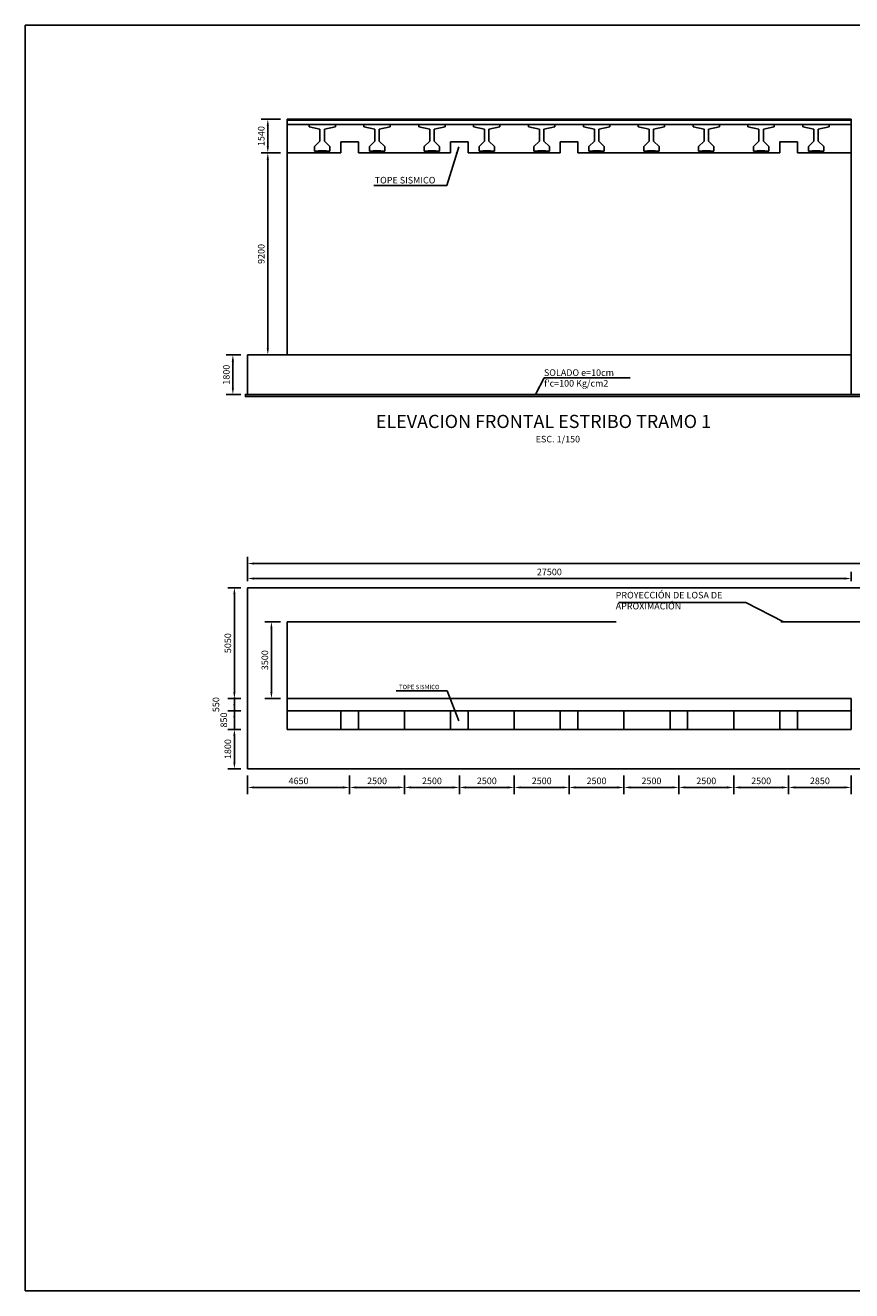
# Model space of a CAD drawing. Units: metres. Extents: x 256557 to 283720, y 8651410 to 8668177.
# Drawn here: x 257700 to 257738, y 8663518 to 8663575 of the extents above; entities that cross this region are included whole.
import ezdxf

# ---------------------------------------------------------------- set-up
doc = ezdxf.new("R2010")
doc.units = ezdxf.units.M
doc.header["$PDMODE"] = 35
doc.linetypes.add('DASHED', pattern=[0.75, 0.5, -0.25])
doc.linetypes.add('DASHED2', pattern=[0.375, 0.25, -0.125])
for name, color, linetype in [('1 - LOSA', 30, 'Continuous'), ('A-ACOTADO', 252, 'Continuous'), ('ACERO', 5, 'Continuous'), ('G-ACHURADO', 1, 'Continuous'), ('G-TEXTOS-NOTAS', 7, 'Continuous'), ('G-TEXTOS-TITULOS', 4, 'Continuous'), ('LINEA 3', 3, 'Continuous'), ('LINEA 4', 4, 'Continuous'), ('T-TEXTO COORD', 7, 'Continuous'), ('t-textos-coordenadas', 7, 'Continuous')]:
    doc.layers.add(name, color=color, linetype=linetype)
doc.styles.add('01COTAS', font='romans.shx')
doc.styles.add('100-NOTAS', font='romans.shx', dxfattribs={"height": 0.2})
doc.styles.add('150-NOTAS', font='romans.shx', dxfattribs={"height": 0.3})
doc.styles.add('150-TITULO', font='txt', dxfattribs={"height": 0.6})
doc.dimstyles.new('DIM-100-CORTE', dxfattribs={"dimscale": 0.1, "dimtxt": 2, "dimasz": 2, "dimexe": 2, "dimexo": 2, "dimgap": 1, "dimtad": 1, "dimtih": 1, "dimtoh": 1, "dimdec": 0, "dimlfac": 1000, "dimdsep": 46, "dimtxsty": '01COTAS', "dimcen": 25, "dimclrd": 9, "dimclre": 9, "dimclrt": 7, "dimadec": 0, "dimazin": 0, "dimtfac": 1, "dimtdec": 0, "dimtmove": 2, "dimatfit": 3, "dimfxl": 5, "dimfxlon": 1, "dimtolj": 1, "dimtzin": 0, "dimarcsym": 0})
doc.dimstyles.new('DIM-150-CORTE', dxfattribs={"dimscale": 0.15, "dimtxt": 2, "dimasz": 2, "dimexe": 2, "dimexo": 2, "dimgap": 1, "dimtad": 1, "dimtih": 1, "dimtoh": 1, "dimdec": 0, "dimlfac": 1000, "dimdsep": 46, "dimtxsty": '01COTAS', "dimcen": 25, "dimclrd": 9, "dimclre": 9, "dimclrt": 7, "dimadec": 0, "dimazin": 0, "dimtfac": 1, "dimtdec": 0, "dimtmove": 2, "dimatfit": 3, "dimfxl": 1, "dimtolj": 1, "dimtzin": 0, "dimarcsym": 0})
doc.dimstyles.new('DIM-150-PLANTA', dxfattribs={"dimscale": 0.15, "dimtxt": 2, "dimasz": 2, "dimexe": 2, "dimexo": 2, "dimgap": 1, "dimtad": 1, "dimdec": 0, "dimlfac": 1000, "dimdsep": 46, "dimtxsty": '01COTAS', "dimcen": 25, "dimclrd": 9, "dimclre": 9, "dimclrt": 7, "dimadec": 0, "dimazin": 0, "dimtfac": 1, "dimtdec": 0, "dimtmove": 2, "dimatfit": 3, "dimfxl": 1, "dimtolj": 1, "dimtzin": 0, "dimarcsym": 0})

# ---------------------------------------------------------------- blocks, each defined once
blk = doc.blocks.new('*D257')
at = {"color": 9, "lineweight": -2, "transparency": 16777216}
for p, q in [((257712.124, 8663571.115), (257711.246, 8663571.115)), ((257711.546, 8663570.815), (257711.546, 8663569.875)), ((257712.124, 8663569.575), (257711.246, 8663569.575))]:
    blk.add_line(p, q, dxfattribs=at)
at = {"color": 9, "transparency": 16777216}
for points in [[(257711.496, 8663570.815), (257711.596, 8663570.815), (257711.546, 8663571.115)], [(257711.496, 8663569.875), (257711.596, 8663569.875), (257711.546, 8663569.575)]]:
    blk.add_solid(points, dxfattribs=at)
at = {"layer": 'Defpoints', "color": 0, "transparency": 16777216}
for p in [(257712.424, 8663571.115), (257711.546, 8663569.575), (257712.424, 8663569.575)]:
    blk.add_point(p, dxfattribs=at)
at = {"color": 7, "transparency": 16777216, "insert": (257711.246, 8663570.345), "char_height": 0.3, "attachment_point": 5, "rotation": 90, "style": '01COTAS'}
blk.add_mtext('\\A1;1540', dxfattribs=at)
blk = doc.blocks.new('*D258')
at = {"color": 9, "lineweight": -2, "transparency": 16777216}
for p, q in [((257712.124, 8663569.575), (257711.246, 8663569.575)), ((257711.546, 8663569.275), (257711.546, 8663560.675)), ((257712.124, 8663560.375), (257711.246, 8663560.375))]:
    blk.add_line(p, q, dxfattribs=at)
at = {"color": 9, "transparency": 16777216}
for points in [[(257711.496, 8663569.275), (257711.596, 8663569.275), (257711.546, 8663569.575)], [(257711.496, 8663560.675), (257711.596, 8663560.675), (257711.546, 8663560.375)]]:
    blk.add_solid(points, dxfattribs=at)
at = {"layer": 'Defpoints', "color": 0, "transparency": 16777216}
for p in [(257712.424, 8663569.575), (257711.546, 8663560.375), (257712.424, 8663560.375)]:
    blk.add_point(p, dxfattribs=at)
at = {"color": 7, "transparency": 16777216, "insert": (257711.246, 8663564.975), "char_height": 0.3, "attachment_point": 5, "rotation": 90, "style": '01COTAS'}
blk.add_mtext('\\A1;9200', dxfattribs=at)
blk = doc.blocks.new('*D259')
at = {"color": 9, "lineweight": -2, "transparency": 16777216}
for p, q in [((257710.324, 8663560.375), (257709.654, 8663560.375)), ((257709.954, 8663560.075), (257709.954, 8663558.875)), ((257710.324, 8663558.575), (257709.654, 8663558.575))]:
    blk.add_line(p, q, dxfattribs=at)
at = {"color": 9, "transparency": 16777216}
for points in [[(257709.904, 8663560.075), (257710.004, 8663560.075), (257709.954, 8663560.375)], [(257709.904, 8663558.875), (257710.004, 8663558.875), (257709.954, 8663558.575)]]:
    blk.add_solid(points, dxfattribs=at)
at = {"layer": 'Defpoints', "color": 0, "transparency": 16777216}
for p in [(257710.624, 8663560.375), (257709.954, 8663558.575), (257710.624, 8663558.575)]:
    blk.add_point(p, dxfattribs=at)
at = {"color": 7, "transparency": 16777216, "insert": (257709.654, 8663559.475), "char_height": 0.3, "attachment_point": 5, "rotation": 90, "style": '01COTAS'}
blk.add_mtext('\\A1;1800', dxfattribs=at)
blk = doc.blocks.new('ASMASMOSA')
at = {"layer": 'T-TEXTO COORD', "color": 4}
for p, q in [((274799.011, 8673507.09), (274799.011, 8673507.19)), ((274799.011, 8673507.19), (274800.211, 8673507.19)), ((274799.511, 8673506.99), (274799.011, 8673507.09)), ((274799.511, 8673506.44), (274799.511, 8673506.99)), ((274800.211, 8673507.09), (274799.711, 8673506.99)), ((274799.711, 8673506.99), (274799.711, 8673506.44)), ((274800.211, 8673507.19), (274800.211, 8673507.09)), ((274799.261, 8673506.19), (274799.511, 8673506.44)), ((274799.711, 8673506.44), (274799.961, 8673506.19)), ((274799.261, 8673505.99), (274799.261, 8673506.19)), ((274799.961, 8673505.99), (274799.261, 8673505.99)), ((274799.961, 8673506.19), (274799.961, 8673505.99))]:
    blk.add_line(p, q, dxfattribs=at)
blk = doc.blocks.new('SDNKSDMPIOSDMIOPSD')
at = {"color": 8, "linetype": 'DASHED2', "ltscale": 60}
for points in [[(274879.132, 8673540.505), (274879.482, 8673540.505), (274879.482, 8673540.595), (274879.132, 8673540.595)], [(274881.632, 8673540.505), (274881.982, 8673540.505), (274881.982, 8673540.595), (274881.632, 8673540.595)], [(274884.132, 8673540.505), (274884.482, 8673540.505), (274884.482, 8673540.595), (274884.132, 8673540.595)], [(274886.632, 8673540.505), (274886.982, 8673540.505), (274886.982, 8673540.595), (274886.632, 8673540.595)], [(274889.132, 8673540.505), (274889.482, 8673540.505), (274889.482, 8673540.595), (274889.132, 8673540.595)], [(274891.632, 8673540.505), (274891.982, 8673540.505), (274891.982, 8673540.595), (274891.632, 8673540.595)], [(274894.132, 8673540.505), (274894.482, 8673540.505), (274894.482, 8673540.595), (274894.132, 8673540.595)], [(274896.632, 8673540.505), (274896.982, 8673540.505), (274896.982, 8673540.595), (274896.632, 8673540.595)], [(274899.132, 8673540.505), (274899.482, 8673540.505), (274899.482, 8673540.595), (274899.132, 8673540.595)], [(274901.632, 8673540.505), (274901.982, 8673540.505), (274901.982, 8673540.595), (274901.632, 8673540.595)]]:
    blk.add_lwpolyline(points, close=True, dxfattribs=at)
at = {"color": 8, "linetype": 'DASHED2', "ltscale": 60, "elevation": 478.503}
for points in [[(274879.282, 8673540.581), (274879.142, 8673540.581), (274879.142, 8673540.585), (274879.282, 8673540.585), (274879.472, 8673540.585), (274879.472, 8673540.581)], [(274879.282, 8673540.557), (274879.142, 8673540.557), (274879.142, 8673540.561), (274879.282, 8673540.561), (274879.472, 8673540.561), (274879.472, 8673540.557)], [(274879.282, 8673540.533), (274879.142, 8673540.533), (274879.142, 8673540.537), (274879.282, 8673540.537), (274879.472, 8673540.537), (274879.472, 8673540.533)], [(274879.282, 8673540.515), (274879.142, 8673540.515), (274879.142, 8673540.519), (274879.282, 8673540.519), (274879.472, 8673540.519), (274879.472, 8673540.515)], [(274881.782, 8673540.581), (274881.642, 8673540.581), (274881.642, 8673540.585), (274881.782, 8673540.585), (274881.972, 8673540.585), (274881.972, 8673540.581)], [(274881.782, 8673540.557), (274881.642, 8673540.557), (274881.642, 8673540.561), (274881.782, 8673540.561), (274881.972, 8673540.561), (274881.972, 8673540.557)], [(274881.782, 8673540.533), (274881.642, 8673540.533), (274881.642, 8673540.537), (274881.782, 8673540.537), (274881.972, 8673540.537), (274881.972, 8673540.533)], [(274881.782, 8673540.515), (274881.642, 8673540.515), (274881.642, 8673540.519), (274881.782, 8673540.519), (274881.972, 8673540.519), (274881.972, 8673540.515)], [(274884.282, 8673540.581), (274884.142, 8673540.581), (274884.142, 8673540.585), (274884.282, 8673540.585), (274884.472, 8673540.585), (274884.472, 8673540.581)], [(274884.282, 8673540.557), (274884.142, 8673540.557), (274884.142, 8673540.561), (274884.282, 8673540.561), (274884.472, 8673540.561), (274884.472, 8673540.557)], [(274884.282, 8673540.533), (274884.142, 8673540.533), (274884.142, 8673540.537), (274884.282, 8673540.537), (274884.472, 8673540.537), (274884.472, 8673540.533)], [(274884.282, 8673540.515), (274884.142, 8673540.515), (274884.142, 8673540.519), (274884.282, 8673540.519), (274884.472, 8673540.519), (274884.472, 8673540.515)], [(274886.782, 8673540.581), (274886.642, 8673540.581), (274886.642, 8673540.585), (274886.782, 8673540.585), (274886.972, 8673540.585), (274886.972, 8673540.581)], [(274886.782, 8673540.557), (274886.642, 8673540.557), (274886.642, 8673540.561), (274886.782, 8673540.561), (274886.972, 8673540.561), (274886.972, 8673540.557)], [(274886.782, 8673540.533), (274886.642, 8673540.533), (274886.642, 8673540.537), (274886.782, 8673540.537), (274886.972, 8673540.537), (274886.972, 8673540.533)], [(274886.782, 8673540.515), (274886.642, 8673540.515), (274886.642, 8673540.519), (274886.782, 8673540.519), (274886.972, 8673540.519), (274886.972, 8673540.515)], [(274889.282, 8673540.581), (274889.142, 8673540.581), (274889.142, 8673540.585), (274889.282, 8673540.585), (274889.472, 8673540.585), (274889.472, 8673540.581)], [(274889.282, 8673540.557), (274889.142, 8673540.557), (274889.142, 8673540.561), (274889.282, 8673540.561), (274889.472, 8673540.561), (274889.472, 8673540.557)], [(274889.282, 8673540.533), (274889.142, 8673540.533), (274889.142, 8673540.537), (274889.282, 8673540.537), (274889.472, 8673540.537), (274889.472, 8673540.533)], [(274889.282, 8673540.515), (274889.142, 8673540.515), (274889.142, 8673540.519), (274889.282, 8673540.519), (274889.472, 8673540.519), (274889.472, 8673540.515)], [(274891.782, 8673540.581), (274891.642, 8673540.581), (274891.642, 8673540.585), (274891.782, 8673540.585), (274891.972, 8673540.585), (274891.972, 8673540.581)], [(274891.782, 8673540.557), (274891.642, 8673540.557), (274891.642, 8673540.561), (274891.782, 8673540.561), (274891.972, 8673540.561), (274891.972, 8673540.557)], [(274891.782, 8673540.533), (274891.642, 8673540.533), (274891.642, 8673540.537), (274891.782, 8673540.537), (274891.972, 8673540.537), (274891.972, 8673540.533)], [(274891.782, 8673540.515), (274891.642, 8673540.515), (274891.642, 8673540.519), (274891.782, 8673540.519), (274891.972, 8673540.519), (274891.972, 8673540.515)], [(274894.282, 8673540.581), (274894.142, 8673540.581), (274894.142, 8673540.585), (274894.282, 8673540.585), (274894.472, 8673540.585), (274894.472, 8673540.581)], [(274894.282, 8673540.557), (274894.142, 8673540.557), (274894.142, 8673540.561), (274894.282, 8673540.561), (274894.472, 8673540.561), (274894.472, 8673540.557)], [(274894.282, 8673540.533), (274894.142, 8673540.533), (274894.142, 8673540.537), (274894.282, 8673540.537), (274894.472, 8673540.537), (274894.472, 8673540.533)], [(274894.282, 8673540.515), (274894.142, 8673540.515), (274894.142, 8673540.519), (274894.282, 8673540.519), (274894.472, 8673540.519), (274894.472, 8673540.515)], [(274896.782, 8673540.581), (274896.642, 8673540.581), (274896.642, 8673540.585), (274896.782, 8673540.585), (274896.972, 8673540.585), (274896.972, 8673540.581)], [(274896.782, 8673540.557), (274896.642, 8673540.557), (274896.642, 8673540.561), (274896.782, 8673540.561), (274896.972, 8673540.561), (274896.972, 8673540.557)], [(274896.782, 8673540.533), (274896.642, 8673540.533), (274896.642, 8673540.537), (274896.782, 8673540.537), (274896.972, 8673540.537), (274896.972, 8673540.533)], [(274896.782, 8673540.515), (274896.642, 8673540.515), (274896.642, 8673540.519), (274896.782, 8673540.519), (274896.972, 8673540.519), (274896.972, 8673540.515)], [(274899.282, 8673540.581), (274899.142, 8673540.581), (274899.142, 8673540.585), (274899.282, 8673540.585), (274899.472, 8673540.585), (274899.472, 8673540.581)], [(274899.282, 8673540.557), (274899.142, 8673540.557), (274899.142, 8673540.561), (274899.282, 8673540.561), (274899.472, 8673540.561), (274899.472, 8673540.557)], [(274899.282, 8673540.533), (274899.142, 8673540.533), (274899.142, 8673540.537), (274899.282, 8673540.537), (274899.472, 8673540.537), (274899.472, 8673540.533)], [(274899.282, 8673540.515), (274899.142, 8673540.515), (274899.142, 8673540.519), (274899.282, 8673540.519), (274899.472, 8673540.519), (274899.472, 8673540.515)], [(274901.782, 8673540.581), (274901.642, 8673540.581), (274901.642, 8673540.585), (274901.782, 8673540.585), (274901.972, 8673540.585), (274901.972, 8673540.581)], [(274901.782, 8673540.557), (274901.642, 8673540.557), (274901.642, 8673540.561), (274901.782, 8673540.561), (274901.972, 8673540.561), (274901.972, 8673540.557)], [(274901.782, 8673540.533), (274901.642, 8673540.533), (274901.642, 8673540.537), (274901.782, 8673540.537), (274901.972, 8673540.537), (274901.972, 8673540.533)], [(274901.782, 8673540.515), (274901.642, 8673540.515), (274901.642, 8673540.519), (274901.782, 8673540.519), (274901.972, 8673540.519), (274901.972, 8673540.515)]]:
    blk.add_lwpolyline(points, close=True, dxfattribs=at)
at = {"layer": 't-textos-coordenadas', "color": 8}
for p, q in [((274877.707, 8673541.995), (274903.407, 8673541.995)), ((274877.707, 8673541.795), (274903.407, 8673541.795))]:
    blk.add_line(p, q, dxfattribs=at)
at = {"layer": 'ACERO'}
for p in [(82.196, 34.604), (84.696, 34.604), (87.196, 34.604), (89.696, 34.604), (92.196, 34.604), (94.696, 34.604), (97.196, 34.604), (99.696, 34.604), (102.196, 34.604)]:
    blk.add_blockref('ASMASMOSA', p, dxfattribs=at)
at = {"layer": 't-textos-coordenadas', "color": 8}
blk.add_blockref('ASMASMOSA', (79.696, 34.604), dxfattribs=at)
blk = doc.blocks.new('*D117')
at = {"color": 9, "lineweight": -2, "transparency": 16777216}
for p, q in [((257710.324, 8663543.318), (257709.724, 8663543.318)), ((257710.024, 8663541.818), (257710.024, 8663543.018)), ((257710.324, 8663541.518), (257709.724, 8663541.518))]:
    blk.add_line(p, q, dxfattribs=at)
at = {"color": 9, "transparency": 16777216}
for points in [[(257709.974, 8663543.018), (257710.074, 8663543.018), (257710.024, 8663543.318)], [(257709.974, 8663541.818), (257710.074, 8663541.818), (257710.024, 8663541.518)]]:
    blk.add_solid(points, dxfattribs=at)
at = {"layer": 'Defpoints', "color": 0, "transparency": 16777216}
for p in [(257710.024, 8663543.318), (257710.624, 8663543.318), (257710.624, 8663541.518)]:
    blk.add_point(p, dxfattribs=at)
at = {"color": 7, "transparency": 16777216, "insert": (257709.724, 8663542.418), "char_height": 0.3, "attachment_point": 5, "rotation": 90, "style": '01COTAS'}
blk.add_mtext('\\A1;1800', dxfattribs=at)
blk = doc.blocks.new('*D118')
at = {"color": 9, "lineweight": -2, "transparency": 16777216}
for p, q in [((257710.024, 8663544.468), (257710.024, 8663544.768)), ((257710.324, 8663544.168), (257709.724, 8663544.168)), ((257710.024, 8663543.318), (257710.024, 8663544.168)), ((257710.324, 8663543.318), (257709.724, 8663543.318)), ((257710.024, 8663543.018), (257710.024, 8663542.718))]:
    blk.add_line(p, q, dxfattribs=at)
at = {"color": 9, "transparency": 16777216}
for points in [[(257709.974, 8663544.468), (257710.074, 8663544.468), (257710.024, 8663544.168)], [(257709.974, 8663543.018), (257710.074, 8663543.018), (257710.024, 8663543.318)]]:
    blk.add_solid(points, dxfattribs=at)
at = {"layer": 'Defpoints', "color": 0, "transparency": 16777216}
for p in [(257710.024, 8663544.168), (257710.624, 8663544.168), (257710.624, 8663543.318)]:
    blk.add_point(p, dxfattribs=at)
at = {"color": 7, "transparency": 16777216, "insert": (257709.54, 8663543.743), "char_height": 0.3, "attachment_point": 5, "rotation": 90, "style": '01COTAS'}
blk.add_mtext('\\A1;850', dxfattribs=at)
blk = doc.blocks.new('*D119')
at = {"color": 9, "lineweight": -2, "transparency": 16777216}
for p, q in [((257710.024, 8663545.018), (257710.024, 8663545.318)), ((257710.324, 8663544.718), (257709.724, 8663544.718)), ((257710.024, 8663544.168), (257710.024, 8663544.718)), ((257710.324, 8663544.168), (257709.724, 8663544.168)), ((257710.024, 8663543.868), (257710.024, 8663543.568))]:
    blk.add_line(p, q, dxfattribs=at)
at = {"color": 9, "transparency": 16777216}
for points in [[(257709.974, 8663545.018), (257710.074, 8663545.018), (257710.024, 8663544.718)], [(257709.974, 8663543.868), (257710.074, 8663543.868), (257710.024, 8663544.168)]]:
    blk.add_solid(points, dxfattribs=at)
at = {"layer": 'Defpoints', "color": 0, "transparency": 16777216}
for p in [(257710.024, 8663544.718), (257710.624, 8663544.718), (257710.624, 8663544.168)]:
    blk.add_point(p, dxfattribs=at)
at = {"color": 7, "transparency": 16777216, "insert": (257709.182, 8663544.443), "char_height": 0.3, "attachment_point": 5, "rotation": 90, "style": '01COTAS'}
blk.add_mtext('\\A1;550', dxfattribs=at)
blk = doc.blocks.new('*D120')
at = {"color": 9, "lineweight": -2, "transparency": 16777216}
for p, q in [((257710.324, 8663549.768), (257709.724, 8663549.768)), ((257710.024, 8663545.018), (257710.024, 8663549.468)), ((257710.324, 8663544.718), (257709.724, 8663544.718))]:
    blk.add_line(p, q, dxfattribs=at)
at = {"color": 9, "transparency": 16777216}
for points in [[(257709.974, 8663549.468), (257710.074, 8663549.468), (257710.024, 8663549.768)], [(257709.974, 8663545.018), (257710.074, 8663545.018), (257710.024, 8663544.718)]]:
    blk.add_solid(points, dxfattribs=at)
at = {"layer": 'Defpoints', "color": 0, "transparency": 16777216}
for p in [(257710.024, 8663549.768), (257710.624, 8663549.768), (257710.624, 8663544.718)]:
    blk.add_point(p, dxfattribs=at)
at = {"color": 7, "transparency": 16777216, "insert": (257709.724, 8663547.243), "char_height": 0.3, "attachment_point": 5, "rotation": 90, "style": '01COTAS'}
blk.add_mtext('\\A1;5050', dxfattribs=at)
blk = doc.blocks.new('*D121')
at = {"color": 9, "lineweight": -2, "transparency": 16777216}
for p, q in [((257710.624, 8663541.218), (257710.624, 8663540.371)), ((257715.274, 8663541.218), (257715.274, 8663540.371)), ((257710.924, 8663540.671), (257714.974, 8663540.671))]:
    blk.add_line(p, q, dxfattribs=at)
at = {"color": 9, "transparency": 16777216}
for points in [[(257710.924, 8663540.721), (257710.924, 8663540.621), (257710.624, 8663540.671)], [(257714.974, 8663540.721), (257714.974, 8663540.621), (257715.274, 8663540.671)]]:
    blk.add_solid(points, dxfattribs=at)
at = {"layer": 'Defpoints', "color": 0, "transparency": 16777216}
for p in [(257710.624, 8663541.518), (257715.274, 8663541.518), (257715.274, 8663540.671)]:
    blk.add_point(p, dxfattribs=at)
at = {"color": 7, "transparency": 16777216, "insert": (257712.949, 8663540.971), "char_height": 0.3, "attachment_point": 5, "style": '01COTAS'}
blk.add_mtext('\\A1;4650', dxfattribs=at)
blk = doc.blocks.new('*D122')
at = {"color": 9, "lineweight": -2, "transparency": 16777216}
for p, q in [((257715.274, 8663541.218), (257715.274, 8663540.371)), ((257717.774, 8663541.218), (257717.774, 8663540.371)), ((257715.574, 8663540.671), (257717.474, 8663540.671))]:
    blk.add_line(p, q, dxfattribs=at)
at = {"color": 9, "transparency": 16777216}
for points in [[(257715.574, 8663540.721), (257715.574, 8663540.621), (257715.274, 8663540.671)], [(257717.474, 8663540.721), (257717.474, 8663540.621), (257717.774, 8663540.671)]]:
    blk.add_solid(points, dxfattribs=at)
at = {"layer": 'Defpoints', "color": 0, "transparency": 16777216}
for p in [(257715.274, 8663541.518), (257717.774, 8663541.518), (257717.774, 8663540.671)]:
    blk.add_point(p, dxfattribs=at)
at = {"color": 7, "transparency": 16777216, "insert": (257716.524, 8663540.971), "char_height": 0.3, "attachment_point": 5, "style": '01COTAS'}
blk.add_mtext('\\A1;2500', dxfattribs=at)
blk = doc.blocks.new('*D123')
at = {"color": 9, "lineweight": -2, "transparency": 16777216}
for p, q in [((257717.774, 8663541.218), (257717.774, 8663540.371)), ((257720.274, 8663541.218), (257720.274, 8663540.371)), ((257718.074, 8663540.671), (257719.974, 8663540.671))]:
    blk.add_line(p, q, dxfattribs=at)
at = {"color": 9, "transparency": 16777216}
for points in [[(257718.074, 8663540.721), (257718.074, 8663540.621), (257717.774, 8663540.671)], [(257719.974, 8663540.721), (257719.974, 8663540.621), (257720.274, 8663540.671)]]:
    blk.add_solid(points, dxfattribs=at)
at = {"layer": 'Defpoints', "color": 0, "transparency": 16777216}
for p in [(257717.774, 8663541.518), (257720.274, 8663541.518), (257720.274, 8663540.671)]:
    blk.add_point(p, dxfattribs=at)
at = {"color": 7, "transparency": 16777216, "insert": (257719.024, 8663540.971), "char_height": 0.3, "attachment_point": 5, "style": '01COTAS'}
blk.add_mtext('\\A1;2500', dxfattribs=at)
blk = doc.blocks.new('*D124')
at = {"color": 9, "lineweight": -2, "transparency": 16777216}
for p, q in [((257720.274, 8663541.218), (257720.274, 8663540.371)), ((257722.774, 8663541.218), (257722.774, 8663540.371)), ((257720.574, 8663540.671), (257722.474, 8663540.671))]:
    blk.add_line(p, q, dxfattribs=at)
at = {"color": 9, "transparency": 16777216}
for points in [[(257720.574, 8663540.721), (257720.574, 8663540.621), (257720.274, 8663540.671)], [(257722.474, 8663540.721), (257722.474, 8663540.621), (257722.774, 8663540.671)]]:
    blk.add_solid(points, dxfattribs=at)
at = {"layer": 'Defpoints', "color": 0, "transparency": 16777216}
for p in [(257720.274, 8663541.518), (257722.774, 8663541.518), (257722.774, 8663540.671)]:
    blk.add_point(p, dxfattribs=at)
at = {"color": 7, "transparency": 16777216, "insert": (257721.524, 8663540.971), "char_height": 0.3, "attachment_point": 5, "style": '01COTAS'}
blk.add_mtext('\\A1;2500', dxfattribs=at)
blk = doc.blocks.new('*D125')
at = {"color": 9, "lineweight": -2, "transparency": 16777216}
for p, q in [((257722.774, 8663541.218), (257722.774, 8663540.371)), ((257725.274, 8663541.218), (257725.274, 8663540.371)), ((257723.074, 8663540.671), (257724.974, 8663540.671))]:
    blk.add_line(p, q, dxfattribs=at)
at = {"color": 9, "transparency": 16777216}
for points in [[(257723.074, 8663540.721), (257723.074, 8663540.621), (257722.774, 8663540.671)], [(257724.974, 8663540.721), (257724.974, 8663540.621), (257725.274, 8663540.671)]]:
    blk.add_solid(points, dxfattribs=at)
at = {"layer": 'Defpoints', "color": 0, "transparency": 16777216}
for p in [(257722.774, 8663541.518), (257725.274, 8663541.518), (257725.274, 8663540.671)]:
    blk.add_point(p, dxfattribs=at)
at = {"color": 7, "transparency": 16777216, "insert": (257724.024, 8663540.971), "char_height": 0.3, "attachment_point": 5, "style": '01COTAS'}
blk.add_mtext('\\A1;2500', dxfattribs=at)
blk = doc.blocks.new('*D126')
at = {"color": 9, "lineweight": -2, "transparency": 16777216}
for p, q in [((257725.274, 8663541.218), (257725.274, 8663540.371)), ((257727.774, 8663541.218), (257727.774, 8663540.371)), ((257725.574, 8663540.671), (257727.474, 8663540.671))]:
    blk.add_line(p, q, dxfattribs=at)
at = {"color": 9, "transparency": 16777216}
for points in [[(257725.574, 8663540.721), (257725.574, 8663540.621), (257725.274, 8663540.671)], [(257727.474, 8663540.721), (257727.474, 8663540.621), (257727.774, 8663540.671)]]:
    blk.add_solid(points, dxfattribs=at)
at = {"layer": 'Defpoints', "color": 0, "transparency": 16777216}
for p in [(257725.274, 8663541.518), (257727.774, 8663541.518), (257727.774, 8663540.671)]:
    blk.add_point(p, dxfattribs=at)
at = {"color": 7, "transparency": 16777216, "insert": (257726.524, 8663540.971), "char_height": 0.3, "attachment_point": 5, "style": '01COTAS'}
blk.add_mtext('\\A1;2500', dxfattribs=at)
blk = doc.blocks.new('*D127')
at = {"color": 9, "lineweight": -2, "transparency": 16777216}
for p, q in [((257727.774, 8663541.218), (257727.774, 8663540.371)), ((257730.274, 8663541.218), (257730.274, 8663540.371)), ((257728.074, 8663540.671), (257729.974, 8663540.671))]:
    blk.add_line(p, q, dxfattribs=at)
at = {"color": 9, "transparency": 16777216}
for points in [[(257728.074, 8663540.721), (257728.074, 8663540.621), (257727.774, 8663540.671)], [(257729.974, 8663540.721), (257729.974, 8663540.621), (257730.274, 8663540.671)]]:
    blk.add_solid(points, dxfattribs=at)
at = {"layer": 'Defpoints', "color": 0, "transparency": 16777216}
for p in [(257727.774, 8663541.518), (257730.274, 8663541.518), (257730.274, 8663540.671)]:
    blk.add_point(p, dxfattribs=at)
at = {"color": 7, "transparency": 16777216, "insert": (257729.024, 8663540.971), "char_height": 0.3, "attachment_point": 5, "style": '01COTAS'}
blk.add_mtext('\\A1;2500', dxfattribs=at)
blk = doc.blocks.new('*D128')
at = {"color": 9, "lineweight": -2, "transparency": 16777216}
for p, q in [((257730.274, 8663541.218), (257730.274, 8663540.371)), ((257732.774, 8663541.218), (257732.774, 8663540.371)), ((257730.574, 8663540.671), (257732.474, 8663540.671))]:
    blk.add_line(p, q, dxfattribs=at)
at = {"color": 9, "transparency": 16777216}
for points in [[(257730.574, 8663540.721), (257730.574, 8663540.621), (257730.274, 8663540.671)], [(257732.474, 8663540.721), (257732.474, 8663540.621), (257732.774, 8663540.671)]]:
    blk.add_solid(points, dxfattribs=at)
at = {"layer": 'Defpoints', "color": 0, "transparency": 16777216}
for p in [(257730.274, 8663541.518), (257732.774, 8663541.518), (257732.774, 8663540.671)]:
    blk.add_point(p, dxfattribs=at)
at = {"color": 7, "transparency": 16777216, "insert": (257731.524, 8663540.971), "char_height": 0.3, "attachment_point": 5, "style": '01COTAS'}
blk.add_mtext('\\A1;2500', dxfattribs=at)
blk = doc.blocks.new('*D129')
at = {"color": 9, "lineweight": -2, "transparency": 16777216}
for p, q in [((257732.774, 8663541.218), (257732.774, 8663540.371)), ((257735.274, 8663541.218), (257735.274, 8663540.371)), ((257733.074, 8663540.671), (257734.974, 8663540.671))]:
    blk.add_line(p, q, dxfattribs=at)
at = {"color": 9, "transparency": 16777216}
for points in [[(257733.074, 8663540.721), (257733.074, 8663540.621), (257732.774, 8663540.671)], [(257734.974, 8663540.721), (257734.974, 8663540.621), (257735.274, 8663540.671)]]:
    blk.add_solid(points, dxfattribs=at)
at = {"layer": 'Defpoints', "color": 0, "transparency": 16777216}
for p in [(257732.774, 8663541.518), (257735.274, 8663541.518), (257735.274, 8663540.671)]:
    blk.add_point(p, dxfattribs=at)
at = {"color": 7, "transparency": 16777216, "insert": (257734.024, 8663540.971), "char_height": 0.3, "attachment_point": 5, "style": '01COTAS'}
blk.add_mtext('\\A1;2500', dxfattribs=at)
blk = doc.blocks.new('*D130')
at = {"color": 9, "lineweight": -2, "transparency": 16777216}
for p, q in [((257735.274, 8663541.218), (257735.274, 8663540.371)), ((257738.124, 8663541.218), (257738.124, 8663540.371)), ((257735.574, 8663540.671), (257737.824, 8663540.671))]:
    blk.add_line(p, q, dxfattribs=at)
at = {"color": 9, "transparency": 16777216}
for points in [[(257735.574, 8663540.721), (257735.574, 8663540.621), (257735.274, 8663540.671)], [(257737.824, 8663540.721), (257737.824, 8663540.621), (257738.124, 8663540.671)]]:
    blk.add_solid(points, dxfattribs=at)
at = {"layer": 'Defpoints', "color": 0, "transparency": 16777216}
for p in [(257735.274, 8663541.518), (257738.124, 8663541.518), (257738.124, 8663540.671)]:
    blk.add_point(p, dxfattribs=at)
at = {"color": 7, "transparency": 16777216, "insert": (257736.699, 8663540.971), "char_height": 0.3, "attachment_point": 5, "style": '01COTAS'}
blk.add_mtext('\\A1;2850', dxfattribs=at)
blk = doc.blocks.new('*D165')
at = {"color": 9, "lineweight": -2, "transparency": 16777216}
for p, q in [((257710.624, 8663550.068), (257710.624, 8663550.488)), ((257710.924, 8663550.188), (257737.824, 8663550.188)), ((257738.124, 8663550.068), (257738.124, 8663550.488))]:
    blk.add_line(p, q, dxfattribs=at)
at = {"color": 9, "transparency": 16777216}
for points in [[(257710.924, 8663550.238), (257710.924, 8663550.138), (257710.624, 8663550.188)], [(257737.824, 8663550.238), (257737.824, 8663550.138), (257738.124, 8663550.188)]]:
    blk.add_solid(points, dxfattribs=at)
at = {"layer": 'Defpoints', "color": 0, "transparency": 16777216}
for p in [(257738.124, 8663550.188), (257710.624, 8663549.768), (257738.124, 8663549.768)]:
    blk.add_point(p, dxfattribs=at)
at = {"color": 7, "transparency": 16777216, "insert": (257724.374, 8663550.488), "char_height": 0.3, "attachment_point": 5, "style": '01COTAS'}
blk.add_mtext('\\A1;27500', dxfattribs=at)
blk = doc.blocks.new('*D169')
at = {"color": 9, "lineweight": -2, "transparency": 16777216}
for p, q in [((257710.624, 8663550.068), (257710.624, 8663551.171)), ((257710.924, 8663550.871), (257816.924, 8663550.871)), ((257817.224, 8663550.068), (257817.224, 8663551.171))]:
    blk.add_line(p, q, dxfattribs=at)
at = {"color": 9, "transparency": 16777216}
for points in [[(257710.924, 8663550.921), (257710.924, 8663550.821), (257710.624, 8663550.871)], [(257816.924, 8663550.921), (257816.924, 8663550.821), (257817.224, 8663550.871)]]:
    blk.add_solid(points, dxfattribs=at)
at = {"layer": 'Defpoints', "color": 0, "transparency": 16777216}
for p in [(257817.224, 8663550.871), (257710.624, 8663549.768), (257817.224, 8663549.768)]:
    blk.add_point(p, dxfattribs=at)
at = {"color": 7, "transparency": 16777216, "insert": (257763.924, 8663551.171), "char_height": 0.3, "attachment_point": 5, "style": '01COTAS'}
blk.add_mtext('\\A1;106600', dxfattribs=at)
blk = doc.blocks.new('*D170')
at = {"color": 9, "lineweight": -2, "transparency": 16777216}
for p, q in [((257712.124, 8663548.218), (257711.411, 8663548.218)), ((257711.711, 8663545.018), (257711.711, 8663547.918)), ((257712.124, 8663544.718), (257711.411, 8663544.718))]:
    blk.add_line(p, q, dxfattribs=at)
at = {"color": 9, "transparency": 16777216}
for points in [[(257711.661, 8663547.918), (257711.761, 8663547.918), (257711.711, 8663548.218)], [(257711.661, 8663545.018), (257711.761, 8663545.018), (257711.711, 8663544.718)]]:
    blk.add_solid(points, dxfattribs=at)
at = {"layer": 'Defpoints', "color": 0, "transparency": 16777216}
for p in [(257711.711, 8663548.218), (257712.424, 8663548.218), (257712.424, 8663544.718)]:
    blk.add_point(p, dxfattribs=at)
at = {"color": 7, "transparency": 16777216, "insert": (257711.411, 8663546.468), "char_height": 0.3, "attachment_point": 5, "rotation": 90, "style": '01COTAS'}
blk.add_mtext('\\A1;3500', dxfattribs=at)

msp = doc.modelspace()

# ---------------------------------------------------------------- hatches: boundary and pattern name
at = {"layer": 'G-ACHURADO'}
h = msp.add_hatch(dxfattribs=at)
h.set_pattern_fill('AR-CONC', color=256, scale=0.001)
h.set_pattern_definition([(50, (318.89948, 35.51736), (0.182184668996, -0.015939085539), [0.01905, -0.20955]), (355, (318.89948, 35.51736), (-0.035243421425, 0.191056845239), [0.01524, -0.16764058417]), (100.4514447, (318.91466, 35.51603), (0.1469412470904, 0.1751177519122), [0.0161900088, -0.1780902446]), (46.1842, (318.89948, 35.56816), (0.271079040892, -0.042042327933), [0.028575, -0.314325]), (96.63555761, (318.92207, 35.56465), (0.2374041340515, 0.247426124598), [0.02428502314, -0.26713560816]), (351.18415117, (318.89948, 35.56816), (0.237404134065, 0.2474261245855), [0.02285996707, -0.25145973192]), (21, (318.92488, 35.55546), (0.1516143912691, -0.102265198187), [0.01905, -0.20955]), (326, (318.92488, 35.55546), (0.0618020283476, 0.1841879661223), [0.01524, -0.16764]), (71.451445, (318.93752, 35.54693), (0.2134164192787, 0.081922768886), [0.0161900088, -0.1780899376]), (37.5, (318.89948, 35.517356), (0.0030886032506, 0.08455503887315), [0, -0.165608, 0, -0.17018, 0, -0.168275]), (7.5, (318.89948, 35.51736), (0.0668196625103, 0.1001805748181), [0, -0.097028, 0, -0.161798, 0, -0.064135]), (327.5, (318.84284, 35.517356), (0.13559059516687, -0.0057287439927), [0, -0.0635, 0, -0.19812, 0, -0.26289]), (317.5, (318.81744, 35.51736), (0.148129181386, 0.0254264910333), [0, -0.08255, 0, -0.131572, 0, -0.18669])])
h.paths.add_polyline_path([(257817.323808, 8663558.57528), (257710.523774, 8663558.57528), (257710.523774, 8663558.47528), (257817.323808, 8663558.47528)])

# ---------------------------------------------------------------- linework, layer by layer
at = {"color": 3}
for p, q in [((257817.223791, 8663549.767707), (257710.623774, 8663549.767707)), ((257710.623774, 8663549.767707), (257710.623774, 8663541.517707)), ((257817.223791, 8663541.517707), (257710.623774, 8663541.517707))]:
    msp.add_line(p, q, dxfattribs=at)
at = {"layer": '1 - LOSA', "linetype": 'DASHED', "lineweight": -3, "ltscale": 30}
for p, q in [((257712.423774, 8663544.717707), (257712.423774, 8663548.217707)), ((257712.423774, 8663548.217707), (257815.423791, 8663548.217707))]:
    msp.add_line(p, q, dxfattribs=at)
at = {"layer": 'LINEA 3'}
for p, q in [((257717.773774, 8663543.317707), (257717.773774, 8663544.167707)), ((257722.773774, 8663543.317707), (257722.773774, 8663544.167707)), ((257727.773774, 8663543.317707), (257727.773774, 8663544.167707)), ((257732.773774, 8663543.317707), (257732.773774, 8663544.167707))]:
    msp.add_line(p, q, dxfattribs=at)
for points in [[(257714.873774, 8663543.317707), (257715.673774, 8663543.317707), (257715.673774, 8663544.167707), (257714.873774, 8663544.167707)], [(257719.873774, 8663543.317707), (257720.673774, 8663543.317707), (257720.673774, 8663544.167707), (257719.873774, 8663544.167707)]]:
    msp.add_lwpolyline(points, close=True, dxfattribs=at)
for points in [[(257724.873774, 8663543.317707), (257725.673774, 8663543.317707), (257725.673774, 8663544.167707), (257724.873774, 8663544.167707), (257724.873774, 8663543.317707)], [(257729.873774, 8663543.317707), (257730.673774, 8663543.317707), (257730.673774, 8663544.167707), (257729.873774, 8663544.167707), (257729.873774, 8663543.317707)], [(257734.873774, 8663543.317707), (257735.673774, 8663543.317707), (257735.673774, 8663544.167707), (257734.873774, 8663544.167707), (257734.873774, 8663543.317707)]]:
    msp.add_lwpolyline(points, dxfattribs=at)
at = {"layer": 'LINEA 4', "linetype": 'Continuous', "ltscale": 30}
for p, q in [((257712.423774, 8663571.11528), (257712.423774, 8663560.37528)), ((257712.423774, 8663571.11528), (257738.123774, 8663571.11528)), ((257738.123774, 8663571.11528), (257738.123774, 8663558.57528)), ((257712.423774, 8663569.57528), (257714.873774, 8663569.57528)), ((257715.673774, 8663569.57528), (257719.873774, 8663569.57528)), ((257720.673774, 8663569.57528), (257724.873774, 8663569.57528)), ((257725.673774, 8663569.57528), (257734.873774, 8663569.57528)), ((257735.673774, 8663569.57528), (257738.123774, 8663569.57528)), ((257712.423774, 8663560.37528), (257738.123774, 8663560.37528)), ((257712.423774, 8663544.717707), (257712.423774, 8663543.317707)), ((257712.423774, 8663544.717707), (257738.123774, 8663544.717707)), ((257738.123774, 8663544.167707), (257738.123774, 8663544.717707)), ((257712.423774, 8663544.167707), (257738.123774, 8663544.167707)), ((257738.123774, 8663544.167707), (257738.123774, 8663543.317707)), ((257738.123774, 8663543.317707), (257712.423774, 8663543.317707))]:
    msp.add_line(p, q, dxfattribs=at)
at = {"layer": 'LINEA 4', "color": 3}
msp.add_lwpolyline([(257700.497466, 8663575.391102), (257850.494902, 8663575.391102), (257850.494902, 8663517.744548), (257700.497466, 8663517.744548)], close=True, dxfattribs=at)
at = {"layer": 'LINEA 4', "linetype": 'Continuous', "ltscale": 30}
for points in [[(257714.873774, 8663569.57528), (257714.873774, 8663570.07528), (257715.673774, 8663570.07528), (257715.673774, 8663569.57528)], [(257720.673774, 8663569.57528), (257720.673774, 8663570.07528), (257719.873774, 8663570.07528), (257719.873774, 8663569.57528)], [(257724.873774, 8663569.57528), (257724.873774, 8663570.07528), (257725.673774, 8663570.07528), (257725.673774, 8663569.57528)], [(257735.673774, 8663569.57528), (257735.673774, 8663570.07528), (257734.873774, 8663570.07528), (257734.873774, 8663569.57528)], [(257712.423774, 8663560.37528), (257710.623774, 8663560.37528), (257710.623774, 8663558.57528), (257815.423791, 8663558.57528), (257817.223791, 8663558.57528), (257817.223791, 8663560.37528), (257815.423791, 8663560.37528)]]:
    msp.add_lwpolyline(points, dxfattribs=at)
at = {"layer": 'LINEA 4', "color": 1}
msp.add_lwpolyline([(257817.323808, 8663558.57528), (257710.523774, 8663558.57528), (257710.523774, 8663558.47528), (257817.323808, 8663558.47528)], close=True, dxfattribs=at)

# ---------------------------------------------------------------- block references
at = {"layer": 't-textos-coordenadas'}
msp.add_blockref('SDNKSDMPIOSDMIOPSD', (-17165.283159, -9970.929241), dxfattribs=at)

# ---------------------------------------------------------------- texts
at = {"layer": 'G-TEXTOS-NOTAS', "style": '150-NOTAS'}
for s, p in [('TOPE SISMICO', (257716.417699, 8663568.18643, 4525.482719)), ('SOLADO e=10cm', (257724.125603, 8663559.417643, 4525.482719)), ("f'c=100 Kg/cm2", (257724.136309, 8663558.931715, 4525.482719))]:
    msp.add_text(s, height=0.3, dxfattribs=at).set_placement(p)
at = {"layer": 'G-TEXTOS-NOTAS', "attachment_point": 1}
for s, insert, char_height, width, style in [('\\pt3.6;ESC. 1/150', (257723.752105, 8663556.688622, -2016.343325), 0.3, 4.42861052, '150-NOTAS'), ('PROYECCIÓN DE LOSA DE APROXIMACIÓN', (257727.394782, 8663549.581173), 0.3, 7.13398784, '150-NOTAS'), ('TOPE SISMICO', (257717.524283, 8663545.345545), 0.2, 3.36338269, '100-NOTAS')]:
    msp.add_mtext(s, dxfattribs=dict(at, insert=insert, char_height=char_height, width=width, style=style))
at = {"layer": 'G-TEXTOS-TITULOS', "style": '150-TITULO'}
msp.add_text('ELEVACION FRONTAL ESTRIBO TRAMO 1', height=0.6, dxfattribs=at).set_placement((257716.466115, 8663557.045067))

# ---------------------------------------------------------------- dimensions: what is measured, and where the dimension line sits
for base, p1, p2, picture, middle in [((257711.546407, 8663569.57528), (257712.423774, 8663571.11528), (257712.423774, 8663569.57528), '*D257', (257711.246407, 8663570.34528)), ((257711.546407, 8663560.37528), (257712.423774, 8663569.57528), (257712.423774, 8663560.37528), '*D258', (257711.246407, 8663564.97528)), ((257709.954081, 8663558.57528), (257710.623774, 8663560.37528), (257710.623774, 8663558.57528), '*D259', (257709.654081, 8663559.47528)), ((257710.02396, 8663549.767707), (257710.623774, 8663544.717707), (257710.623774, 8663549.767707), '*D120', (257709.72396, 8663547.242707)), ((257711.710551, 8663548.217707), (257712.423774, 8663544.717707), (257712.423774, 8663548.217707), '*D170', (257711.410551, 8663546.467707)), ((257710.02396, 8663543.317707), (257710.623774, 8663541.517707), (257710.623774, 8663543.317707), '*D117', (257709.72396, 8663542.417707))]:
    dim = msp.add_linear_dim(base=base, p1=p1, p2=p2, angle=90, dimstyle='DIM-150-PLANTA')
    dim.commit()
    dim.dimension.update_dxf_attribs({"geometry": picture, "text_midpoint": middle})
for base, p1, p2, picture, middle in [((257817.223791, 8663550.871166), (257710.623774, 8663549.767707), (257817.223791, 8663549.767707), '*D169', (257763.923783, 8663551.171166)), ((257738.123774, 8663550.18758), (257710.623774, 8663549.767707), (257738.123774, 8663549.767707), '*D165', (257724.373774, 8663550.48758)), ((257715.273774, 8663540.671041), (257710.623774, 8663541.517707), (257715.273774, 8663541.517707), '*D121', (257712.948774, 8663540.971041)), ((257717.773774, 8663540.671041), (257715.273774, 8663541.517707), (257717.773774, 8663541.517707), '*D122', (257716.523774, 8663540.971041)), ((257720.273774, 8663540.671041), (257717.773774, 8663541.517707), (257720.273774, 8663541.517707), '*D123', (257719.023774, 8663540.971041)), ((257722.773774, 8663540.671041), (257720.273774, 8663541.517707), (257722.773774, 8663541.517707), '*D124', (257721.523774, 8663540.971041)), ((257725.273774, 8663540.671041), (257722.773774, 8663541.517707), (257725.273774, 8663541.517707), '*D125', (257724.023774, 8663540.971041)), ((257727.773774, 8663540.671041), (257725.273774, 8663541.517707), (257727.773774, 8663541.517707), '*D126', (257726.523774, 8663540.971041)), ((257730.273774, 8663540.671041), (257727.773774, 8663541.517707), (257730.273774, 8663541.517707), '*D127', (257729.023774, 8663540.971041)), ((257732.773774, 8663540.671041), (257730.273774, 8663541.517707), (257732.773774, 8663541.517707), '*D128', (257731.523774, 8663540.971041)), ((257735.273774, 8663540.671041), (257732.773774, 8663541.517707), (257735.273774, 8663541.517707), '*D129', (257734.023774, 8663540.971041)), ((257738.123774, 8663540.671041), (257735.273774, 8663541.517707), (257738.123774, 8663541.517707), '*D130', (257736.698774, 8663540.971041))]:
    dim = msp.add_linear_dim(base=base, p1=p1, p2=p2, dimstyle='DIM-150-PLANTA')
    dim.commit()
    dim.dimension.update_dxf_attribs({"geometry": picture, "text_midpoint": middle})
for base, p1, p2, picture, middle in [((257710.02396, 8663544.717707), (257710.623774, 8663544.167707), (257710.623774, 8663544.717707), '*D119', (257709.181928, 8663544.442707)), ((257710.02396, 8663544.167707), (257710.623774, 8663543.317707), (257710.623774, 8663544.167707), '*D118', (257709.539614, 8663543.742707))]:
    dim = msp.add_linear_dim(base=base, p1=p1, p2=p2, angle=90, dimstyle='DIM-150-PLANTA')
    dim.commit()
    dim.dimension.update_dxf_attribs({"geometry": picture, "text_midpoint": middle, "dimtype": 160})

# ---------------------------------------------------------------- leaders
at = {"layer": 'A-ACOTADO'}
for points, dimstyle in [([(257720.246351, 8663569.850798), (257719.701649, 8663568.09567), (257716.376636, 8663568.09567)], 'DIM-150-CORTE'), ([(257723.757034, 8663558.596657), (257724.137183, 8663559.337483), (257728.057931, 8663559.337483)], 'DIM-150-CORTE'), ([(257735.047727, 8663548.217707), (257733.328577, 8663549.096663), (257727.546179, 8663549.096663)], 'DIM-100-CORTE'), ([(257720.249855, 8663543.70789), (257719.722316, 8663545.07052), (257717.392208, 8663545.07052)], 'DIM-100-CORTE')]:
    msp.add_leader(points, dimstyle=dimstyle, dxfattribs=at)

doc.saveas('drawing.dxf')
